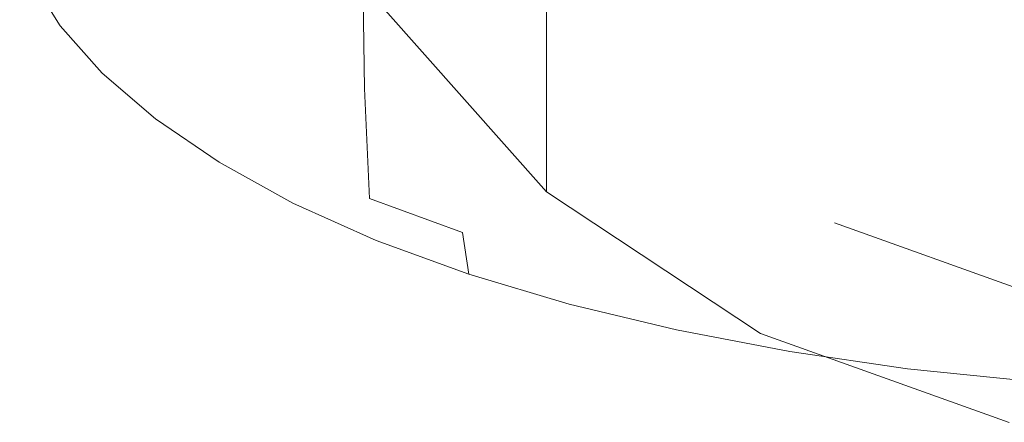
# Model space of a CAD drawing. Extents: x -25 to 25, y -217 to 25.
# Drawn here: x -14 to -3, y -217 to -212 of the extents above; entities that cross this region are included whole.
import ezdxf

# ---------------------------------------------------------------- set-up
doc = ezdxf.new("R2010")
doc.units = 0
doc.header["$LTSCALE"] = 500
doc.header["$MEASUREMENT"] = 0
doc.layers.add('FERRO_CHROM', color=7, linetype='Continuous')

msp = doc.modelspace()

# ---------------------------------------------------------------- linework, layer by layer
at = {"layer": 'FERRO_CHROM', "lineweight": 0}
for points, invisible_edges in [([(-2.545, -198.172, 147.244), (-6.953, -212.38, 155.537), (-9.498, -204.177, 150.749), (-2.545, -198.172, 147.244)], 15), ([(-2.545, -198.172, 147.244), (9.498, -208.573, 153.315), (-6.953, -212.38, 155.537), (-2.545, -198.172, 147.244)], 15), ([(-9.498, -204.177, 150.749), (-6.953, -212.38, 155.537), (-9.498, -208.573, 153.315), (-9.498, -204.177, 150.749)], 15), ([(-8.116, -213.994, 155.078), (-8.116, -208.208, 164.99), (-9.94, -206.155, 163.792), (-9.94, -211.941, 153.879)], 5), ([(-5.739, -215.57, 155.997), (-5.739, -209.784, 165.909), (-8.116, -208.208, 164.99), (-8.116, -213.994, 155.078)], 1), ([(-9.498, -208.573, 153.315), (-6.953, -212.38, 155.537), (-8.516, -210.621, 154.51), (-9.498, -208.573, 153.315)], 15), ([(-6.953, -212.38, 155.537), (9.498, -208.573, 153.315), (2.545, -214.578, 156.82), (-6.953, -212.38, 155.537)], 15), ([(-11.956, -209.646, 166.85), (-11.121, -210.096, 165.953), (-11.081, -212.427, 167.347), (-11.913, -211.972, 168.237)], 15), ([(-2.971, -216.56, 156.575), (-2.971, -210.774, 166.487), (-5.739, -209.784, 165.909), (-5.739, -215.57, 155.997)], 5), ([(-11.121, -210.096, 165.953), (-10.177, -210.511, 165.128), (-10.141, -212.845, 166.528), (-11.081, -212.427, 167.347)], 13), ([(-13.231, -210.975, 170.187), (-13.159, -212.196, 170.934), (-13.632, -211.664, 171.966), (-13.707, -210.444, 171.228)], 15), ([(-9.131, -210.885, 164.383), (-9.098, -213.223, 165.79), (-10.141, -212.845, 166.528), (-10.177, -210.511, 165.128)], 15), ([(-6.953, -212.99, 154.491), (-8.516, -211.231, 153.465), (-8.516, -210.621, 154.51), (-6.953, -212.38, 155.537)], 15), ([(-7.994, -211.216, 163.725), (-7.966, -213.557, 165.136), (-9.098, -213.223, 165.79), (-9.131, -210.885, 164.383)], 15), ([(0, -210.87, 175.717), (-3.152, -211.386, 174.725), (-3.082, -212.089, 173.376), (-1.308, -212.119, 173.317)], 15), ([(-13.231, -210.975, 170.187), (-12.631, -211.487, 169.187), (-12.563, -212.708, 169.942), (-13.159, -212.196, 170.934)], 15), ([(-13.632, -211.664, 171.966), (-13.526, -212.146, 172.286), (-13.868, -211.601, 173.337), (-13.976, -211.116, 173.028)], 13), ([(-6.78, -211.502, 163.156), (-6.756, -213.846, 164.571), (-7.966, -213.557, 165.136), (-7.994, -211.216, 163.725)], 15), ([(-8.516, -211.231, 153.465), (-6.953, -212.99, 154.491), (-8.116, -213.994, 155.078), (-9.94, -211.941, 153.879)], 15), ([(-3.152, -211.386, 174.725), (-5.205, -211.722, 174.08), (-4.954, -212.283, 173.002), (-3.082, -212.089, 173.376)], 15), ([(-12.631, -211.487, 169.187), (-11.913, -211.972, 168.237), (-11.848, -213.194, 169), (-12.563, -212.708, 169.942)], 15), ([(-5.501, -211.741, 162.68), (-5.482, -214.087, 164.099), (-6.756, -213.846, 164.571), (-6.78, -211.502, 163.156)], 15), ([(-13.526, -212.146, 172.286), (-13.386, -212.242, 172.395), (-13.723, -211.704, 173.433), (-13.868, -211.601, 173.337)], 15), ([(-13.159, -212.196, 170.934), (-13.058, -212.675, 171.265), (-13.526, -212.146, 172.286), (-13.632, -211.664, 171.966)], 13), ([(-10.826, -212.144, 173.26), (-9.908, -212.001, 173.544), (-10.365, -211.601, 174.313), (-11.214, -211.714, 174.087)], 15), ([(-6.892, -211.999, 173.548), (-7.509, -211.565, 174.382), (-8.807, -211.81, 173.912), (-8.28, -212.228, 173.108)], 15), ([(-13.206, -212.306, 172.5), (-13.538, -211.776, 173.521), (-13.723, -211.704, 173.433), (-13.386, -212.242, 172.395)], 15), ([(-11.576, -212.245, 173.042), (-10.826, -212.144, 173.26), (-11.214, -211.714, 174.087), (-11.927, -211.786, 173.925)], 15), ([(-5.205, -211.722, 174.08), (-6.892, -211.999, 173.548), (-6.56, -212.481, 172.622), (-4.954, -212.283, 173.002)], 15), ([(-5.501, -211.741, 162.68), (-4.171, -211.931, 162.303), (-4.156, -214.278, 163.725), (-5.482, -214.087, 164.099)], 15), ([(-12.96, -212.339, 172.608), (-13.288, -211.82, 173.607), (-13.538, -211.776, 173.521), (-13.206, -212.306, 172.5)], 15), ([(-12.623, -212.34, 172.73), (-12.952, -211.836, 173.699), (-13.288, -211.82, 173.607), (-12.96, -212.339, 172.608)], 15), ([(-12.17, -212.309, 172.871), (-12.505, -211.824, 173.803), (-12.952, -211.836, 173.699), (-12.623, -212.34, 172.73)], 15), ([(-12.17, -212.309, 172.871), (-11.576, -212.245, 173.042), (-11.927, -211.786, 173.925), (-12.505, -211.824, 173.803)], 15), ([(-9.437, -212.421, 172.737), (-8.28, -212.228, 173.108), (-8.807, -211.81, 173.912), (-9.908, -212.001, 173.544)], 15), ([(-11.913, -211.972, 168.237), (-11.081, -212.427, 167.347), (-11.021, -213.649, 168.118), (-11.848, -213.194, 169)], 15), ([(-4.171, -211.931, 162.303), (-2.802, -212.069, 162.028), (-2.792, -214.417, 163.452), (-4.156, -214.278, 163.725)], 15), ([(-10.383, -212.578, 172.428), (-9.437, -212.421, 172.737), (-9.908, -212.001, 173.544), (-10.826, -212.144, 173.26)], 15), ([(-6.892, -211.999, 173.548), (-8.28, -212.228, 173.108), (-7.914, -212.673, 172.252), (-6.56, -212.481, 172.622)], 15), ([(-3.082, -212.089, 173.376), (-4.954, -212.283, 173.002), (-5.059, -212.871, 171.872), (-3.579, -212.832, 171.947)], 15), ([(-1.308, -212.119, 173.317), (-3.082, -212.089, 173.376), (-3.579, -212.832, 171.947), (-2.163, -212.934, 171.75)], 15), ([(-13.058, -212.675, 171.265), (-12.923, -212.765, 171.386), (-13.386, -212.242, 172.395), (-13.526, -212.146, 172.286)], 15), ([(-13.159, -212.196, 170.934), (-12.563, -212.708, 169.942), (-12.466, -213.183, 170.283), (-13.058, -212.675, 171.265)], 11), ([(-11.141, -212.698, 172.171), (-10.383, -212.578, 172.428), (-10.826, -212.144, 173.26), (-11.576, -212.245, 173.042)], 15), ([(-12.749, -212.822, 171.507), (-13.206, -212.306, 172.5), (-13.386, -212.242, 172.395), (-12.923, -212.765, 171.386)], 15), ([(-12.511, -212.844, 171.637), (-12.96, -212.339, 172.608), (-13.206, -212.306, 172.5), (-12.749, -212.822, 171.507)], 15), ([(-11.733, -212.783, 171.96), (-12.17, -212.309, 172.871), (-12.623, -212.34, 172.73), (-12.181, -212.831, 171.785)], 15), ([(-11.733, -212.783, 171.96), (-11.141, -212.698, 172.171), (-11.576, -212.245, 173.042), (-12.17, -212.309, 172.871)], 15), ([(-9.437, -212.421, 172.737), (-9.03, -212.852, 171.908), (-7.914, -212.673, 172.252), (-8.28, -212.228, 173.108)], 15), ([(-4.954, -212.283, 173.002), (-6.56, -212.481, 172.622), (-6.437, -212.969, 171.683), (-5.059, -212.871, 171.872)], 15), ([(-12.181, -212.831, 171.785), (-12.623, -212.34, 172.73), (-12.96, -212.339, 172.608), (-12.511, -212.844, 171.637)], 15), ([(-11.081, -212.427, 167.347), (-10.141, -212.845, 166.528), (-10.087, -214.068, 167.306), (-11.021, -213.649, 168.118)], 13), ([(-10.383, -212.578, 172.428), (-9.936, -213.011, 171.595), (-9.03, -212.852, 171.908), (-9.437, -212.421, 172.737)], 15), ([(-6.953, -212.38, 155.537), (-2.545, -214.578, 156.82), (-4.916, -213.729, 156.325), (-6.953, -212.38, 155.537)], 15), ([(-6.953, -212.38, 155.537), (2.545, -214.578, 156.82), (-2.545, -214.578, 156.82), (-6.953, -212.38, 155.537)], 15), ([(-4.916, -214.339, 155.279), (-6.953, -212.99, 154.491), (-6.953, -212.38, 155.537), (-4.916, -213.729, 156.325)], 15), ([(-6.56, -212.481, 172.622), (-7.914, -212.673, 172.252), (-7.653, -213.108, 171.417), (-6.437, -212.969, 171.683)], 15), ([(-11.141, -212.698, 172.171), (-10.655, -213.143, 171.316), (-9.936, -213.011, 171.595), (-10.383, -212.578, 172.428)], 15), ([(-13.058, -212.675, 171.265), (-12.466, -213.183, 170.283), (-12.338, -213.268, 170.417), (-12.923, -212.765, 171.386)], 15), ([(-12.563, -212.708, 169.942), (-11.848, -213.194, 169), (-11.758, -213.666, 169.35), (-12.466, -213.183, 170.283)], 11), ([(-11.733, -212.783, 171.96), (-11.213, -213.244, 171.074), (-10.655, -213.143, 171.316), (-11.141, -212.698, 172.171)], 15), ([(-9.03, -212.852, 171.908), (-8.648, -213.267, 171.112), (-7.653, -213.108, 171.417), (-7.914, -212.673, 172.252)], 15), ([(-12.749, -212.822, 171.507), (-12.923, -212.765, 171.386), (-12.338, -213.268, 170.417), (-12.174, -213.317, 170.553)], 15), ([(-12.511, -212.844, 171.637), (-12.749, -212.822, 171.507), (-12.174, -213.317, 170.553), (-11.948, -213.33, 170.702)], 15), ([(-12.181, -212.831, 171.785), (-12.511, -212.844, 171.637), (-11.948, -213.33, 170.702), (-11.636, -213.306, 170.872)], 15), ([(-11.733, -212.783, 171.96), (-12.181, -212.831, 171.785), (-11.636, -213.306, 170.872), (-11.213, -213.244, 171.074)], 15), ([(-9.098, -213.223, 165.79), (-9.05, -214.446, 166.573), (-10.087, -214.068, 167.306), (-10.141, -212.845, 166.528)], 13), ([(-9.936, -213.011, 171.595), (-9.452, -213.427, 170.795), (-8.648, -213.267, 171.112), (-9.03, -212.852, 171.908)], 15), ([(-3.579, -212.832, 171.947), (-5.059, -212.871, 171.872), (-5.311, -213.42, 170.817), (-4.082, -213.472, 170.718)], 15), ([(-2.163, -212.934, 171.75), (-3.579, -212.832, 171.947), (-4.082, -213.472, 170.718), (-2.867, -213.607, 170.458)], 15), ([(-6.437, -212.969, 171.683), (-7.653, -213.108, 171.417), (-7.444, -213.492, 170.679), (-6.448, -213.424, 170.81)], 15), ([(-5.059, -212.871, 171.872), (-6.437, -212.969, 171.683), (-6.448, -213.424, 170.81), (-5.311, -213.42, 170.817)], 15), ([(-10.655, -213.143, 171.316), (-10.097, -213.57, 170.497), (-9.452, -213.427, 170.795), (-9.936, -213.011, 171.595)], 15), ([(-6.953, -212.99, 154.491), (-4.916, -214.339, 155.279), (-5.739, -215.57, 155.997), (-8.116, -213.994, 155.078)], 15), ([(-12.466, -213.183, 170.283), (-11.758, -213.666, 169.35), (-11.638, -213.746, 169.495), (-12.338, -213.268, 170.417)], 15), ([(-11.848, -213.194, 169), (-11.021, -213.649, 168.118), (-10.938, -214.119, 168.476), (-11.758, -213.666, 169.35)], 11), ([(-11.213, -213.244, 171.074), (-10.601, -213.683, 170.229), (-10.097, -213.57, 170.497), (-10.655, -213.143, 171.316)], 15), ([(-8.648, -213.267, 171.112), (-8.248, -213.636, 170.402), (-7.444, -213.492, 170.679), (-7.653, -213.108, 171.417)], 15), ([(-12.174, -213.317, 170.553), (-12.338, -213.268, 170.417), (-11.638, -213.746, 169.495), (-11.484, -213.788, 169.647)], 15), ([(-11.636, -213.306, 170.872), (-11.948, -213.33, 170.702), (-11.274, -213.792, 169.813), (-10.987, -213.757, 170.004)], 15), ([(-11.213, -213.244, 171.074), (-11.636, -213.306, 170.872), (-10.987, -213.757, 170.004), (-10.601, -213.683, 170.229)], 15), ([(-9.452, -213.427, 170.795), (-8.901, -213.81, 170.06), (-8.248, -213.636, 170.402), (-8.648, -213.267, 171.112)], 15), ([(-7.966, -213.557, 165.136), (-7.923, -214.78, 165.924), (-9.05, -214.446, 166.573), (-9.098, -213.223, 165.79)], 15), ([(-11.948, -213.33, 170.702), (-12.174, -213.317, 170.553), (-11.484, -213.788, 169.647), (-11.274, -213.792, 169.813)], 15), ([(-10.097, -213.57, 170.497), (-9.448, -213.967, 169.734), (-8.901, -213.81, 170.06), (-9.452, -213.427, 170.795)], 15), ([(-8.248, -213.636, 170.402), (-7.725, -213.938, 169.822), (-7.276, -213.756, 170.171), (-7.444, -213.492, 170.679)], 15), ([(-6.448, -213.424, 170.81), (-7.444, -213.492, 170.679), (-7.276, -213.756, 170.171), (-6.619, -213.824, 170.042)], 15), ([(-5.311, -213.42, 170.817), (-6.448, -213.424, 170.81), (-6.619, -213.824, 170.042), (-5.658, -213.908, 169.88)], 15), ([(-4.082, -213.472, 170.718), (-5.311, -213.42, 170.817), (-5.658, -213.908, 169.88), (-4.568, -214.014, 169.676)], 15), ([(-2.867, -213.607, 170.458), (-4.082, -213.472, 170.718), (-4.568, -214.014, 169.676), (-3.445, -214.163, 169.389)], 15), ([(-10.601, -213.683, 170.229), (-9.892, -214.094, 169.439), (-9.448, -213.967, 169.734), (-10.097, -213.57, 170.497)], 15), ([(-6.756, -213.846, 164.571), (-6.72, -215.069, 165.364), (-7.923, -214.78, 165.924), (-7.966, -213.557, 165.136)], 15), ([(-2.867, -213.607, 170.458), (-3.445, -214.163, 169.389), (-2.387, -214.376, 168.98), (-1.767, -213.855, 169.981)], 15), ([(-11.758, -213.666, 169.35), (-10.938, -214.119, 168.476), (-10.827, -214.193, 168.632), (-11.638, -213.746, 169.495)], 15), ([(-11.021, -213.649, 168.118), (-10.087, -214.068, 167.306), (-10.011, -214.536, 167.672), (-10.938, -214.119, 168.476)], 11), ([(-10.601, -213.683, 170.229), (-10.987, -213.757, 170.004), (-10.234, -214.18, 169.191), (-9.892, -214.094, 169.439)], 15), ([(-8.901, -213.81, 170.06), (-8.234, -214.144, 169.419), (-7.725, -213.938, 169.822), (-8.248, -213.636, 170.402)], 15), ([(-2.545, -215.188, 155.774), (-4.916, -214.339, 155.279), (-4.916, -213.729, 156.325), (-2.545, -214.578, 156.82)], 15), ([(-11.484, -213.788, 169.647), (-11.638, -213.746, 169.495), (-10.827, -214.193, 168.632), (-10.684, -214.229, 168.797)], 15), ([(-11.274, -213.792, 169.813), (-11.484, -213.788, 169.647), (-10.684, -214.229, 168.797), (-10.492, -214.225, 168.98)], 15), ([(-10.987, -213.757, 170.004), (-11.274, -213.792, 169.813), (-10.492, -214.225, 168.98), (-10.234, -214.18, 169.191)], 15), ([(-9.448, -213.967, 169.734), (-8.69, -214.324, 169.048), (-8.234, -214.144, 169.419), (-8.901, -213.81, 170.06)], 15), ([(-6.974, -214.148, 169.418), (-6.619, -213.824, 170.042), (-7.276, -213.756, 170.171), (-7.725, -213.938, 169.822)], 15), ([(-6.051, -214.31, 169.107), (-5.658, -213.908, 169.88), (-6.619, -213.824, 170.042), (-6.974, -214.148, 169.418)], 15), ([(-5.482, -214.087, 164.099), (-5.453, -215.311, 164.896), (-6.72, -215.069, 165.364), (-6.756, -213.846, 164.571)], 15), ([(-7.404, -214.412, 168.902), (-6.974, -214.148, 169.418), (-7.725, -213.938, 169.822), (-8.234, -214.144, 169.419)], 15), ([(-5.011, -214.466, 168.808), (-4.568, -214.014, 169.676), (-5.658, -213.908, 169.88), (-6.051, -214.31, 169.107)], 15), ([(-9.05, -214.446, 166.573), (-8.982, -214.911, 166.946), (-10.011, -214.536, 167.672), (-10.087, -214.068, 167.306)], 13), ([(-9.892, -214.094, 169.439), (-9.076, -214.468, 168.72), (-8.69, -214.324, 169.048), (-9.448, -213.967, 169.734)], 15), ([(-3.927, -214.631, 168.49), (-3.445, -214.163, 169.389), (-4.568, -214.014, 169.676), (-5.011, -214.466, 168.808)], 15), ([(-10.938, -214.119, 168.476), (-10.011, -214.536, 167.672), (-9.91, -214.606, 167.838), (-10.827, -214.193, 168.632)], 15), ([(-10.234, -214.18, 169.191), (-10.492, -214.225, 168.98), (-9.607, -214.623, 168.214), (-9.377, -214.568, 168.445)], 15), ([(-9.892, -214.094, 169.439), (-10.234, -214.18, 169.191), (-9.377, -214.568, 168.445), (-9.076, -214.468, 168.72)], 15), ([(-7.803, -214.63, 168.459), (-7.404, -214.412, 168.902), (-8.234, -214.144, 169.419), (-8.69, -214.324, 169.048)], 15), ([(-6.449, -214.636, 168.473), (-6.051, -214.31, 169.107), (-6.974, -214.148, 169.418), (-7.404, -214.412, 168.902)], 15), ([(-5.482, -214.087, 164.099), (-4.156, -214.278, 163.725), (-4.134, -215.503, 164.524), (-5.453, -215.311, 164.896)], 15), ([(-3.927, -214.631, 168.49), (-2.867, -214.823, 168.122), (-2.387, -214.376, 168.98), (-3.445, -214.163, 169.389)], 15), ([(-10.684, -214.229, 168.797), (-10.827, -214.193, 168.632), (-9.91, -214.606, 167.838), (-9.78, -214.635, 168.015)], 15), ([(-10.492, -214.225, 168.98), (-10.684, -214.229, 168.797), (-9.78, -214.635, 168.015), (-9.607, -214.623, 168.214)], 15), ([(-4.156, -214.278, 163.725), (-2.792, -214.417, 163.452), (-2.778, -215.642, 164.253), (-4.134, -215.503, 164.524)], 15), ([(-8.147, -214.798, 168.086), (-7.803, -214.63, 168.459), (-8.69, -214.324, 169.048), (-9.076, -214.468, 168.72)], 15), ([(-5.407, -214.832, 168.096), (-5.011, -214.466, 168.808), (-6.051, -214.31, 169.107), (-6.449, -214.636, 168.473)], 15), ([(-4.916, -214.339, 155.279), (-2.545, -215.188, 155.774), (-2.971, -216.56, 156.575), (-5.739, -215.57, 155.997)], 14), ([(-8.147, -214.798, 168.086), (-9.076, -214.468, 168.72), (-9.377, -214.568, 168.445), (-8.416, -214.915, 167.778)], 15), ([(-7.923, -214.78, 165.924), (-7.864, -215.244, 166.303), (-8.982, -214.911, 166.946), (-9.05, -214.446, 166.573)], 9), ([(-6.813, -214.893, 167.954), (-6.449, -214.636, 168.473), (-7.404, -214.412, 168.902), (-7.803, -214.63, 168.459)], 15), ([(-4.319, -215.015, 167.745), (-3.927, -214.631, 168.49), (-5.011, -214.466, 168.808), (-5.407, -214.832, 168.096)], 15), ([(-8.982, -214.911, 166.946), (-8.892, -214.978, 167.12), (-9.91, -214.606, 167.838), (-10.011, -214.536, 167.672)], 15), ([(-8.776, -215.002, 167.308), (-9.78, -214.635, 168.015), (-9.91, -214.606, 167.838), (-8.892, -214.978, 167.12)], 15), ([(-8.416, -214.915, 167.778), (-9.377, -214.568, 168.445), (-9.607, -214.623, 168.214), (-8.621, -214.982, 167.523)], 15), ([(-8.621, -214.982, 167.523), (-9.607, -214.623, 168.214), (-9.78, -214.635, 168.015), (-8.776, -215.002, 167.308)], 15), ([(-7.125, -215.086, 167.531), (-6.813, -214.893, 167.954), (-7.803, -214.63, 168.459), (-8.147, -214.798, 168.086)], 15), ([(-5.748, -215.12, 167.517), (-5.407, -214.832, 168.096), (-6.449, -214.636, 168.473), (-6.813, -214.893, 167.954)], 15), ([(-4.319, -215.015, 167.745), (-3.228, -215.196, 167.397), (-2.867, -214.823, 168.122), (-3.927, -214.631, 168.49)], 15), ([(-7.125, -215.086, 167.531), (-8.147, -214.798, 168.086), (-8.416, -214.915, 167.778), (-7.366, -215.221, 167.19)], 15), ([(-6.72, -215.069, 165.364), (-6.67, -215.532, 165.748), (-7.864, -215.244, 166.303), (-7.923, -214.78, 165.924)], 13), ([(-4.633, -215.319, 167.135), (-4.319, -215.015, 167.745), (-5.407, -214.832, 168.096), (-5.748, -215.12, 167.517)], 15), ([(-3.228, -215.196, 167.397), (-2.142, -215.354, 167.092), (-1.854, -215.009, 167.765), (-2.867, -214.823, 168.122)], 15), ([(-7.864, -215.244, 166.303), (-7.786, -215.307, 166.485), (-8.892, -214.978, 167.12), (-8.982, -214.911, 166.946)], 15), ([(-7.366, -215.221, 167.19), (-8.416, -214.915, 167.778), (-8.621, -214.982, 167.523), (-7.548, -215.299, 166.912)], 15), ([(-6.028, -215.336, 167.052), (-5.748, -215.12, 167.517), (-6.813, -214.893, 167.954), (-7.125, -215.086, 167.531)], 15), ([(-7.684, -215.327, 166.683), (-8.776, -215.002, 167.308), (-8.892, -214.978, 167.12), (-7.786, -215.307, 166.485)], 15), ([(-7.548, -215.299, 166.912), (-8.621, -214.982, 167.523), (-8.776, -215.002, 167.308), (-7.684, -215.327, 166.683)], 15), ([(-4.633, -215.319, 167.135), (-3.494, -215.497, 166.793), (-3.228, -215.196, 167.397), (-4.319, -215.015, 167.745)], 15), ([(-6.028, -215.336, 167.052), (-7.125, -215.086, 167.531), (-7.366, -215.221, 167.19), (-6.242, -215.485, 166.681)], 15), ([(-5.453, -215.311, 164.896), (-5.412, -215.772, 165.284), (-6.67, -215.532, 165.748), (-6.72, -215.069, 165.364)], 13), ([(-4.876, -215.549, 166.643), (-4.633, -215.319, 167.135), (-5.748, -215.12, 167.517), (-6.028, -215.336, 167.052)], 15), ([(-6.67, -215.532, 165.748), (-6.604, -215.592, 165.936), (-7.786, -215.307, 166.485), (-7.864, -215.244, 166.303)], 15), ([(-6.242, -215.485, 166.681), (-7.366, -215.221, 167.19), (-7.548, -215.299, 166.912), (-6.401, -215.574, 166.383)], 15), ([(-3.494, -215.497, 166.793), (-2.339, -215.641, 166.516), (-2.142, -215.354, 167.092), (-3.228, -215.196, 167.397)], 15), ([(-6.518, -215.608, 166.142), (-7.684, -215.327, 166.683), (-7.786, -215.307, 166.485), (-6.604, -215.592, 165.936)], 15), ([(-6.401, -215.574, 166.383), (-7.548, -215.299, 166.912), (-7.684, -215.327, 166.683), (-6.518, -215.608, 166.142)], 15), ([(-4.876, -215.549, 166.643), (-6.028, -215.336, 167.052), (-6.242, -215.485, 166.681), (-5.059, -215.708, 166.252)], 15), ([(-5.453, -215.311, 164.896), (-4.134, -215.503, 164.524), (-4.104, -215.963, 164.916), (-5.412, -215.772, 165.284)], 11), ([(-4.876, -215.549, 166.643), (-3.688, -215.728, 166.298), (-3.494, -215.497, 166.793), (-4.633, -215.319, 167.135)], 15), ([(-5.059, -215.708, 166.252), (-6.242, -215.485, 166.681), (-6.401, -215.574, 166.383), (-5.193, -215.804, 165.941)], 15), ([(-5.412, -215.772, 165.284), (-5.359, -215.83, 165.477), (-6.604, -215.592, 165.936), (-6.67, -215.532, 165.748)], 15), ([(-5.289, -215.843, 165.689), (-6.518, -215.608, 166.142), (-6.604, -215.592, 165.936), (-5.359, -215.83, 165.477)], 15), ([(-5.193, -215.804, 165.941), (-6.401, -215.574, 166.383), (-6.518, -215.608, 166.142), (-5.289, -215.843, 165.689)], 15), ([(-4.876, -215.549, 166.643), (-5.059, -215.708, 166.252), (-3.833, -215.89, 165.903), (-3.688, -215.728, 166.298)], 15), ([(-4.134, -215.503, 164.524), (-2.778, -215.642, 164.253), (-2.757, -216.102, 164.647), (-4.104, -215.963, 164.916)], 11), ([(-3.688, -215.728, 166.298), (-2.474, -215.866, 166.033), (-2.339, -215.641, 166.516), (-3.494, -215.497, 166.793)], 15), ([(-5.059, -215.708, 166.252), (-5.193, -215.804, 165.941), (-3.937, -215.988, 165.587), (-3.833, -215.89, 165.903)], 15), ([(-5.412, -215.772, 165.284), (-4.104, -215.963, 164.916), (-4.063, -216.019, 165.113), (-5.359, -215.83, 165.477)], 15), ([(-5.193, -215.804, 165.941), (-5.289, -215.843, 165.689), (-4.011, -216.029, 165.33), (-3.937, -215.988, 165.587)], 15), ([(-3.688, -215.728, 166.298), (-3.833, -215.89, 165.903), (-2.573, -216.025, 165.643), (-2.474, -215.866, 166.033)], 15), ([(-5.289, -215.843, 165.689), (-5.359, -215.83, 165.477), (-4.063, -216.019, 165.113), (-4.011, -216.029, 165.33)], 15), ([(-3.833, -215.89, 165.903), (-3.937, -215.988, 165.587), (-2.645, -216.123, 165.327), (-2.573, -216.025, 165.643)], 15), ([(-4.104, -215.963, 164.916), (-2.757, -216.102, 164.647), (-2.73, -216.157, 164.847), (-4.063, -216.019, 165.113)], 15), ([(-4.011, -216.029, 165.33), (-4.063, -216.019, 165.113), (-2.73, -216.157, 164.847), (-2.695, -216.165, 165.068)], 15), ([(-3.937, -215.988, 165.587), (-4.011, -216.029, 165.33), (-2.695, -216.165, 165.068), (-2.645, -216.123, 165.327)], 15)]:
    msp.add_3dface(points, dxfattribs=dict(at, invisible_edges=invisible_edges))

doc.saveas('drawing.dxf')
